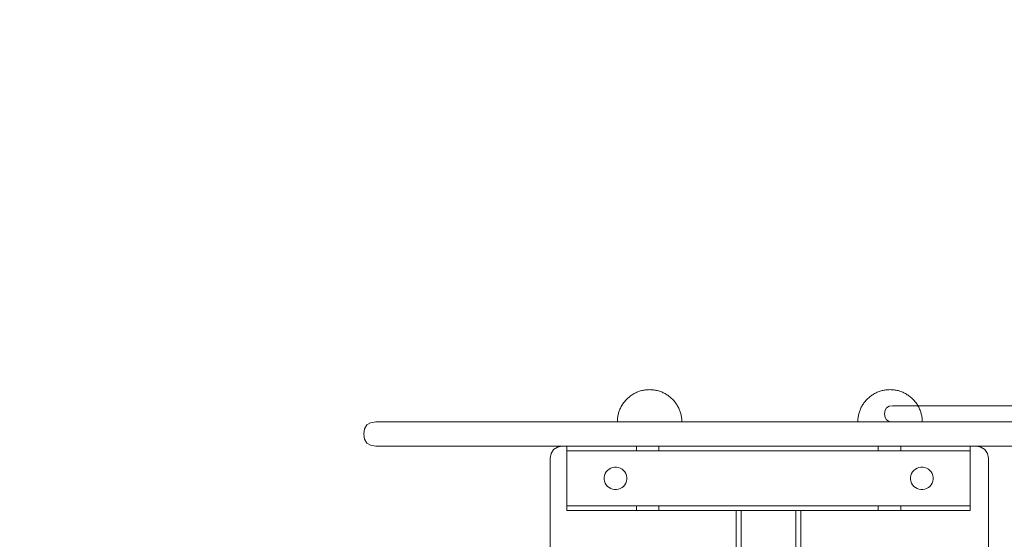
# Model space of a CAD drawing. Units: millimetres. Extents: x 23011 to 26958, y 8147 to 11990.
# Drawn here: x 23998 to 24609, y 10707 to 11029 of the extents above; entities that cross this region are included whole.
import ezdxf

# ---------------------------------------------------------------- set-up
doc = ezdxf.new("R2010")
doc.units = ezdxf.units.MM
doc.header["$MEASUREMENT"] = 0
doc.layers.add('STREFA_Nr_pióra__7', color=7, linetype='Continuous', lineweight=18)
doc.layers.add('ZESTAW_Nr_pióra__7', color=7, linetype='Continuous', lineweight=18)

msp = doc.modelspace()

# ---------------------------------------------------------------- linework, layer by layer
at = {"layer": 'STREFA_Nr_pióra__7', "linetype": 'Continuous', "flags": 128}
msp.add_lwpolyline([(23011.17, 10789.73), (23011.17, 10167.76), (23013.83, 10167.76, 0.392683), (24211.17, 9039.66), (24910.55, 9039.66, 0.396762), (26108.39, 10167.76), (26110.55, 10167.76), (26110.55, 10789.73, 0.414214), (24910.55, 11989.73), (24211.17, 11989.73, 0.409962)], format="xyb", close=True, dxfattribs=at)
at = {"layer": 'ZESTAW_Nr_pióra__7', "linetype": 'Continuous'}
for p, q in [((24379.54, 10797.55), (24378.98, 10797.26)), ((24380.1, 10797.83), (24379.54, 10797.55)), ((24380.67, 10798.09), (24380.1, 10797.83)), ((24381.25, 10798.33), (24380.67, 10798.09)), ((24381.84, 10798.55), (24381.25, 10798.33)), ((24382.44, 10798.76), (24381.84, 10798.55)), ((24383.04, 10798.94), (24382.44, 10798.76)), ((24383.64, 10799.11), (24383.04, 10798.94)), ((24384.25, 10799.25), (24383.64, 10799.11)), ((24384.87, 10799.38), (24384.25, 10799.25)), ((24385.49, 10799.49), (24384.87, 10799.38)), ((24386.11, 10799.58), (24385.49, 10799.49)), ((24386.73, 10799.65), (24386.11, 10799.58)), ((24387.36, 10799.7), (24386.73, 10799.65)), ((24387.99, 10799.72), (24387.36, 10799.7)), ((24388.62, 10799.73), (24387.99, 10799.72)), ((24388.62, 10799.73), (24389.24, 10799.72)), ((24389.24, 10799.72), (24389.87, 10799.7)), ((24389.87, 10799.7), (24390.5, 10799.65)), ((24390.5, 10799.65), (24391.12, 10799.58)), ((24391.12, 10799.58), (24391.75, 10799.49)), ((24391.75, 10799.49), (24392.36, 10799.38)), ((24392.36, 10799.38), (24392.98, 10799.25)), ((24392.98, 10799.25), (24393.59, 10799.11)), ((24393.59, 10799.11), (24394.2, 10798.94)), ((24394.2, 10798.94), (24394.8, 10798.76)), ((24394.8, 10798.76), (24395.39, 10798.55)), ((24395.39, 10798.55), (24395.98, 10798.33)), ((24395.98, 10798.33), (24396.56, 10798.09)), ((24396.56, 10798.09), (24397.13, 10797.83)), ((24397.13, 10797.83), (24397.7, 10797.55)), ((24397.7, 10797.55), (24398.25, 10797.26)), ((24528.68, 10797.55), (24528.13, 10797.26)), ((24529.25, 10797.83), (24528.68, 10797.55)), ((24529.82, 10798.09), (24529.25, 10797.83)), ((24530.4, 10798.33), (24529.82, 10798.09)), ((24530.99, 10798.55), (24530.4, 10798.33)), ((24531.58, 10798.76), (24530.99, 10798.55)), ((24532.18, 10798.94), (24531.58, 10798.76)), ((24532.79, 10799.11), (24532.18, 10798.94)), ((24533.4, 10799.25), (24532.79, 10799.11)), ((24534.01, 10799.38), (24533.4, 10799.25)), ((24534.63, 10799.49), (24534.01, 10799.38)), ((24535.25, 10799.58), (24534.63, 10799.49)), ((24535.88, 10799.65), (24535.25, 10799.58)), ((24536.51, 10799.7), (24535.88, 10799.65)), ((24537.13, 10799.72), (24536.51, 10799.7)), ((24537.76, 10799.73), (24537.13, 10799.72)), ((24537.76, 10799.73), (24538.39, 10799.72)), ((24538.39, 10799.72), (24539.02, 10799.7)), ((24539.02, 10799.7), (24539.64, 10799.65)), ((24539.64, 10799.65), (24540.27, 10799.58)), ((24540.27, 10799.58), (24540.89, 10799.49)), ((24540.89, 10799.49), (24541.51, 10799.38)), ((24541.51, 10799.38), (24542.12, 10799.25)), ((24542.12, 10799.25), (24542.73, 10799.11)), ((24542.73, 10799.11), (24543.34, 10798.94)), ((24543.34, 10798.94), (24543.94, 10798.76)), ((24543.94, 10798.76), (24544.54, 10798.55)), ((24544.54, 10798.55), (24545.12, 10798.33)), ((24545.12, 10798.33), (24545.7, 10798.09)), ((24545.7, 10798.09), (24546.28, 10797.83)), ((24546.28, 10797.83), (24546.84, 10797.55)), ((24546.84, 10797.55), (24547.4, 10797.26)), ((24372.44, 10791.49), (24372.08, 10790.98)), ((24372.81, 10791.99), (24372.44, 10791.49)), ((24373.21, 10792.48), (24372.81, 10791.99)), ((24373.61, 10792.96), (24373.21, 10792.48)), ((24374.04, 10793.43), (24373.61, 10792.96)), ((24374.47, 10793.88), (24374.04, 10793.43)), ((24374.93, 10794.31), (24374.47, 10793.88)), ((24375.39, 10794.74), (24374.93, 10794.31)), ((24375.87, 10795.14), (24375.39, 10794.74)), ((24376.36, 10795.54), (24375.87, 10795.14)), ((24376.86, 10795.91), (24376.36, 10795.54)), ((24377.38, 10796.28), (24376.86, 10795.91)), ((24377.9, 10796.62), (24377.38, 10796.28)), ((24378.44, 10796.95), (24377.9, 10796.62)), ((24378.98, 10797.26), (24378.44, 10796.95)), ((24398.25, 10797.26), (24398.8, 10796.95)), ((24398.8, 10796.95), (24399.33, 10796.62)), ((24399.33, 10796.62), (24399.86, 10796.28)), ((24399.86, 10796.28), (24400.37, 10795.91)), ((24400.37, 10795.91), (24400.87, 10795.54)), ((24400.87, 10795.54), (24401.37, 10795.14)), ((24401.37, 10795.14), (24401.84, 10794.74)), ((24401.84, 10794.74), (24402.31, 10794.31)), ((24402.31, 10794.31), (24402.76, 10793.88)), ((24402.76, 10793.88), (24403.2, 10793.43)), ((24403.2, 10793.43), (24403.62, 10792.96)), ((24403.62, 10792.96), (24404.03, 10792.48)), ((24404.03, 10792.48), (24404.42, 10791.99)), ((24404.42, 10791.99), (24404.8, 10791.49)), ((24404.8, 10791.49), (24405.16, 10790.98)), ((24521.58, 10791.49), (24521.22, 10790.98)), ((24521.96, 10791.99), (24521.58, 10791.49)), ((24522.35, 10792.48), (24521.96, 10791.99)), ((24522.76, 10792.96), (24522.35, 10792.48)), ((24523.18, 10793.43), (24522.76, 10792.96)), ((24523.62, 10793.88), (24523.18, 10793.43)), ((24524.07, 10794.31), (24523.62, 10793.88)), ((24524.53, 10794.74), (24524.07, 10794.31)), ((24525.01, 10795.14), (24524.53, 10794.74)), ((24525.5, 10795.54), (24525.01, 10795.14)), ((24526.01, 10795.91), (24525.5, 10795.54)), ((24526.52, 10796.28), (24526.01, 10795.91)), ((24527.04, 10796.62), (24526.52, 10796.28)), ((24527.58, 10796.95), (24527.04, 10796.62)), ((24528.13, 10797.26), (24527.58, 10796.95)), ((24547.4, 10797.26), (24547.94, 10796.95)), ((24547.94, 10796.95), (24548.48, 10796.62)), ((24548.48, 10796.62), (24549, 10796.28)), ((24549, 10796.28), (24549.52, 10795.91)), ((24549.52, 10795.91), (24550.02, 10795.54)), ((24550.02, 10795.54), (24550.51, 10795.14)), ((24550.51, 10795.14), (24550.99, 10794.74)), ((24550.99, 10794.74), (24551.45, 10794.31)), ((24551.45, 10794.31), (24551.9, 10793.88)), ((24551.9, 10793.88), (24552.34, 10793.43)), ((24552.34, 10793.43), (24552.76, 10792.96)), ((24552.76, 10792.96), (24553.17, 10792.48)), ((24553.17, 10792.48), (24553.56, 10791.99)), ((24553.56, 10791.99), (24553.94, 10791.49)), ((24553.94, 10791.49), (24554.3, 10790.98)), ((24369.41, 10785.31), (24369.25, 10784.71)), ((24369.6, 10785.91), (24369.41, 10785.31)), ((24369.8, 10786.51), (24369.6, 10785.91)), ((24370.02, 10787.1), (24369.8, 10786.51)), ((24370.26, 10787.68), (24370.02, 10787.1)), ((24370.52, 10788.25), (24370.26, 10787.68)), ((24370.8, 10788.81), (24370.52, 10788.25)), ((24371.09, 10789.37), (24370.8, 10788.81)), ((24371.4, 10789.92), (24371.09, 10789.37)), ((24371.73, 10790.45), (24371.4, 10789.92)), ((24372.08, 10790.98), (24371.73, 10790.45)), ((24405.16, 10790.98), (24405.5, 10790.45)), ((24405.5, 10790.45), (24405.83, 10789.92)), ((24405.83, 10789.92), (24406.14, 10789.37)), ((24406.14, 10789.37), (24406.44, 10788.81)), ((24406.44, 10788.81), (24406.71, 10788.25)), ((24406.71, 10788.25), (24406.97, 10787.68)), ((24406.97, 10787.68), (24407.21, 10787.1)), ((24407.21, 10787.1), (24407.43, 10786.51)), ((24407.43, 10786.51), (24407.64, 10785.91)), ((24407.64, 10785.91), (24407.82, 10785.31)), ((24407.82, 10785.31), (24407.99, 10784.71)), ((24518.56, 10785.31), (24518.39, 10784.71)), ((24518.74, 10785.91), (24518.56, 10785.31)), ((24518.94, 10786.51), (24518.74, 10785.91)), ((24519.17, 10787.1), (24518.94, 10786.51)), ((24519.41, 10787.68), (24519.17, 10787.1)), ((24519.66, 10788.25), (24519.41, 10787.68)), ((24519.94, 10788.81), (24519.66, 10788.25)), ((24520.23, 10789.37), (24519.94, 10788.81)), ((24520.55, 10789.92), (24520.23, 10789.37)), ((24520.87, 10790.45), (24520.55, 10789.92)), ((24521.22, 10790.98), (24520.87, 10790.45)), ((24554.3, 10790.98), (24554.65, 10790.45)), ((24554.65, 10790.45), (24554.98, 10789.92)), ((24554.98, 10789.92), (24555.29, 10789.37)), ((24555.29, 10789.37), (24555.58, 10788.81)), ((24555.58, 10788.81), (24555.86, 10788.25)), ((24555.86, 10788.25), (24556.12, 10787.68)), ((24556.12, 10787.68), (24556.36, 10787.1)), ((24556.36, 10787.1), (24556.58, 10786.51)), ((24556.58, 10786.51), (24556.78, 10785.91)), ((24556.78, 10785.91), (24556.97, 10785.31)), ((24556.97, 10785.31), (24557.13, 10784.71)), ((24368.63, 10780.36), (24368.62, 10779.73)), ((24368.66, 10780.99), (24368.63, 10780.36)), ((24368.63, 10779.73), (24368.66, 10779.73)), ((24368.71, 10781.62), (24368.66, 10780.99)), ((24368.66, 10779.73), (24368.71, 10779.73)), ((24368.77, 10782.24), (24368.71, 10781.62)), ((24368.71, 10779.73), (24368.77, 10779.73)), ((24368.86, 10782.86), (24368.77, 10782.24)), ((24368.77, 10779.73), (24368.86, 10779.73)), ((24368.97, 10783.48), (24368.86, 10782.86)), ((24368.86, 10779.73), (24368.97, 10779.73)), ((24369.1, 10784.1), (24368.97, 10783.48)), ((24368.97, 10779.73), (24369.1, 10779.73)), ((24369.25, 10784.71), (24369.1, 10784.1)), ((24369.1, 10779.73), (24369.25, 10779.73)), ((24369.25, 10779.73), (24369.41, 10779.73)), ((24369.41, 10779.73), (24369.6, 10779.73)), ((24369.6, 10779.73), (24369.8, 10779.73)), ((24369.8, 10779.73), (24370.02, 10779.73)), ((24370.02, 10779.73), (24370.26, 10779.73)), ((24370.26, 10779.73), (24370.52, 10779.73)), ((24370.52, 10779.73), (24370.8, 10779.73)), ((24370.8, 10779.73), (24371.09, 10779.73)), ((24371.09, 10779.73), (24371.4, 10779.73)), ((24371.4, 10779.73), (24371.73, 10779.73)), ((24371.73, 10779.73), (24372.08, 10779.73)), ((24372.08, 10779.73), (24372.44, 10779.73)), ((24372.44, 10779.73), (24372.81, 10779.73)), ((24372.81, 10779.73), (24373.21, 10779.73)), ((24373.21, 10779.73), (24373.61, 10779.73)), ((24373.61, 10779.73), (24374.04, 10779.73)), ((24374.04, 10779.73), (24374.47, 10779.73)), ((24374.47, 10779.73), (24374.93, 10779.73)), ((24374.93, 10779.73), (24375.39, 10779.73)), ((24375.39, 10779.73), (24375.87, 10779.73)), ((24375.87, 10779.73), (24376.36, 10779.73)), ((24376.36, 10779.73), (24376.86, 10779.73)), ((24376.86, 10779.73), (24377.38, 10779.73)), ((24377.38, 10779.73), (24377.9, 10779.73)), ((24377.9, 10779.73), (24378.44, 10779.73)), ((24378.44, 10779.73), (24378.98, 10779.73)), ((24378.98, 10779.73), (24379.54, 10779.73)), ((24379.54, 10779.73), (24380.1, 10779.73)), ((24380.1, 10779.73), (24380.67, 10779.73)), ((24380.67, 10779.73), (24381.25, 10779.73)), ((24381.25, 10779.73), (24381.84, 10779.73)), ((24381.84, 10779.73), (24382.44, 10779.73)), ((24382.44, 10779.73), (24383.04, 10779.73)), ((24383.04, 10779.73), (24383.64, 10779.73)), ((24383.64, 10779.73), (24384.25, 10779.73)), ((24384.25, 10779.73), (24384.87, 10779.73)), ((24384.87, 10779.73), (24385.49, 10779.73)), ((24385.49, 10779.73), (24386.11, 10779.73)), ((24386.11, 10779.73), (24386.73, 10779.73)), ((24386.73, 10779.73), (24387.36, 10779.73)), ((24387.36, 10779.73), (24387.99, 10779.73)), ((24387.99, 10779.73), (24388.62, 10779.73)), ((24388.62, 10779.73), (24389.24, 10779.73)), ((24389.24, 10779.73), (24389.87, 10779.73)), ((24389.87, 10779.73), (24390.5, 10779.73)), ((24390.5, 10779.73), (24391.12, 10779.73)), ((24391.12, 10779.73), (24391.75, 10779.73)), ((24391.75, 10779.73), (24392.36, 10779.73)), ((24392.36, 10779.73), (24392.98, 10779.73)), ((24392.98, 10779.73), (24393.59, 10779.73)), ((24393.59, 10779.73), (24394.2, 10779.73)), ((24394.2, 10779.73), (24394.8, 10779.73)), ((24394.8, 10779.73), (24395.39, 10779.73)), ((24395.39, 10779.73), (24395.98, 10779.73)), ((24395.98, 10779.73), (24396.56, 10779.73)), ((24396.56, 10779.73), (24397.13, 10779.73)), ((24397.13, 10779.73), (24397.7, 10779.73)), ((24397.7, 10779.73), (24398.25, 10779.73)), ((24398.25, 10779.73), (24398.8, 10779.73)), ((24398.8, 10779.73), (24399.33, 10779.73)), ((24399.33, 10779.73), (24399.86, 10779.73)), ((24399.86, 10779.73), (24400.37, 10779.73)), ((24400.37, 10779.73), (24400.87, 10779.73)), ((24400.87, 10779.73), (24401.37, 10779.73)), ((24401.37, 10779.73), (24401.84, 10779.73)), ((24401.84, 10779.73), (24402.31, 10779.73)), ((24402.31, 10779.73), (24402.76, 10779.73)), ((24402.76, 10779.73), (24403.2, 10779.73)), ((24403.2, 10779.73), (24403.62, 10779.73)), ((24403.62, 10779.73), (24404.03, 10779.73)), ((24404.03, 10779.73), (24404.42, 10779.73)), ((24404.42, 10779.73), (24404.8, 10779.73)), ((24404.8, 10779.73), (24405.16, 10779.73)), ((24405.16, 10779.73), (24405.5, 10779.73)), ((24405.5, 10779.73), (24405.83, 10779.73)), ((24405.83, 10779.73), (24406.14, 10779.73)), ((24406.14, 10779.73), (24406.44, 10779.73)), ((24406.44, 10779.73), (24406.71, 10779.73)), ((24406.71, 10779.73), (24406.97, 10779.73)), ((24406.97, 10779.73), (24407.21, 10779.73)), ((24407.21, 10779.73), (24407.43, 10779.73)), ((24407.43, 10779.73), (24407.64, 10779.73)), ((24407.64, 10779.73), (24407.82, 10779.73)), ((24407.82, 10779.73), (24407.99, 10779.73)), ((24407.99, 10784.71), (24408.14, 10784.1)), ((24407.99, 10779.73), (24408.14, 10779.73)), ((24408.14, 10784.1), (24408.26, 10783.48)), ((24408.14, 10779.73), (24408.26, 10779.73)), ((24408.26, 10783.48), (24408.37, 10782.86)), ((24408.26, 10779.73), (24408.37, 10779.73)), ((24408.37, 10782.86), (24408.46, 10782.24)), ((24408.37, 10779.73), (24408.46, 10779.73)), ((24408.46, 10782.24), (24408.53, 10781.62)), ((24408.46, 10779.73), (24408.53, 10779.73)), ((24408.53, 10781.62), (24408.58, 10780.99)), ((24408.53, 10779.73), (24408.58, 10779.73)), ((24408.58, 10780.99), (24408.61, 10780.36)), ((24408.58, 10779.73), (24408.61, 10779.73)), ((24408.61, 10780.36), (24408.62, 10779.73)), ((24517.77, 10780.36), (24517.76, 10779.73)), ((24517.8, 10780.99), (24517.77, 10780.36)), ((24517.77, 10779.73), (24517.8, 10779.73)), ((24517.85, 10781.62), (24517.8, 10780.99)), ((24517.8, 10779.73), (24517.85, 10779.73)), ((24517.92, 10782.24), (24517.85, 10781.62)), ((24517.85, 10779.73), (24517.92, 10779.73)), ((24518.01, 10782.86), (24517.92, 10782.24)), ((24517.92, 10779.73), (24518.01, 10779.73)), ((24518.12, 10783.48), (24518.01, 10782.86)), ((24518.01, 10779.73), (24518.12, 10779.73)), ((24518.24, 10784.1), (24518.12, 10783.48)), ((24518.12, 10779.73), (24518.24, 10779.73)), ((24518.39, 10784.71), (24518.24, 10784.1)), ((24518.24, 10779.73), (24518.39, 10779.73)), ((24518.39, 10779.73), (24518.56, 10779.73)), ((24518.56, 10779.73), (24518.74, 10779.73)), ((24518.74, 10779.73), (24518.94, 10779.73)), ((24518.94, 10779.73), (24519.17, 10779.73)), ((24519.17, 10779.73), (24519.41, 10779.73)), ((24519.41, 10779.73), (24519.66, 10779.73)), ((24519.66, 10779.73), (24519.94, 10779.73)), ((24519.94, 10779.73), (24520.23, 10779.73)), ((24520.23, 10779.73), (24520.55, 10779.73)), ((24520.55, 10779.73), (24520.87, 10779.73)), ((24520.87, 10779.73), (24521.22, 10779.73)), ((24521.22, 10779.73), (24521.58, 10779.73)), ((24521.58, 10779.73), (24521.96, 10779.73)), ((24521.96, 10779.73), (24522.35, 10779.73)), ((24522.35, 10779.73), (24522.76, 10779.73)), ((24522.76, 10779.73), (24523.18, 10779.73)), ((24523.18, 10779.73), (24523.62, 10779.73)), ((24523.62, 10779.73), (24524.07, 10779.73)), ((24524.07, 10779.73), (24524.53, 10779.73)), ((24524.53, 10779.73), (24525.01, 10779.73)), ((24525.01, 10779.73), (24525.5, 10779.73)), ((24525.5, 10779.73), (24526.01, 10779.73)), ((24526.01, 10779.73), (24526.52, 10779.73)), ((24526.52, 10779.73), (24527.04, 10779.73)), ((24527.04, 10779.73), (24527.58, 10779.73)), ((24527.58, 10779.73), (24528.13, 10779.73)), ((24528.13, 10779.73), (24528.68, 10779.73)), ((24528.68, 10779.73), (24529.25, 10779.73)), ((24529.25, 10779.73), (24529.82, 10779.73)), ((24529.82, 10779.73), (24530.4, 10779.73)), ((24530.4, 10779.73), (24530.99, 10779.73)), ((24530.99, 10779.73), (24531.58, 10779.73)), ((24531.58, 10779.73), (24532.18, 10779.73)), ((24532.18, 10779.73), (24532.79, 10779.73)), ((24532.79, 10779.73), (24533.4, 10779.73)), ((24533.4, 10779.73), (24534.01, 10779.73)), ((24534.01, 10779.73), (24534.63, 10779.73)), ((24534.63, 10779.73), (24535.25, 10779.73)), ((24535.25, 10779.73), (24535.88, 10779.73)), ((24535.88, 10779.73), (24536.51, 10779.73)), ((24536.51, 10779.73), (24537.13, 10779.73)), ((24537.13, 10779.73), (24537.76, 10779.73)), ((24537.76, 10779.73), (24538.39, 10779.73)), ((24538.39, 10779.73), (24539.02, 10779.73)), ((24539.02, 10779.73), (24539.64, 10779.73)), ((24539.64, 10779.73), (24540.27, 10779.73)), ((24540.27, 10779.73), (24540.89, 10779.73)), ((24540.89, 10779.73), (24541.51, 10779.73)), ((24541.51, 10779.73), (24542.12, 10779.73)), ((24542.12, 10779.73), (24542.73, 10779.73)), ((24542.73, 10779.73), (24543.34, 10779.73)), ((24543.34, 10779.73), (24543.94, 10779.73)), ((24543.94, 10779.73), (24544.54, 10779.73)), ((24544.54, 10779.73), (24545.12, 10779.73)), ((24545.12, 10779.73), (24545.7, 10779.73)), ((24545.7, 10779.73), (24546.28, 10779.73)), ((24546.28, 10779.73), (24546.84, 10779.73)), ((24546.84, 10779.73), (24547.4, 10779.73)), ((24547.4, 10779.73), (24547.94, 10779.73)), ((24547.94, 10779.73), (24548.48, 10779.73)), ((24548.48, 10779.73), (24549, 10779.73)), ((24549, 10779.73), (24549.52, 10779.73)), ((24549.52, 10779.73), (24550.02, 10779.73)), ((24550.02, 10779.73), (24550.51, 10779.73)), ((24550.51, 10779.73), (24550.99, 10779.73)), ((24550.99, 10779.73), (24551.45, 10779.73)), ((24551.45, 10779.73), (24551.9, 10779.73)), ((24551.9, 10779.73), (24552.34, 10779.73)), ((24552.34, 10779.73), (24552.76, 10779.73)), ((24552.76, 10779.73), (24553.17, 10779.73)), ((24553.17, 10779.73), (24553.56, 10779.73)), ((24553.56, 10779.73), (24553.94, 10779.73)), ((24553.94, 10779.73), (24554.3, 10779.73)), ((24554.3, 10779.73), (24554.65, 10779.73)), ((24554.65, 10779.73), (24554.98, 10779.73)), ((24554.98, 10779.73), (24555.29, 10779.73)), ((24555.29, 10779.73), (24555.58, 10779.73)), ((24555.58, 10779.73), (24555.86, 10779.73)), ((24555.86, 10779.73), (24556.12, 10779.73)), ((24556.12, 10779.73), (24556.36, 10779.73)), ((24556.36, 10779.73), (24556.58, 10779.73)), ((24556.58, 10779.73), (24556.78, 10779.73)), ((24556.78, 10779.73), (24556.97, 10779.73)), ((24556.97, 10779.73), (24557.13, 10779.73)), ((24557.13, 10784.71), (24557.28, 10784.1)), ((24557.13, 10779.73), (24557.28, 10779.73)), ((24557.28, 10784.1), (24557.41, 10783.48)), ((24557.28, 10779.73), (24557.41, 10779.73)), ((24557.41, 10783.48), (24557.51, 10782.86)), ((24557.41, 10779.73), (24557.51, 10779.73)), ((24557.51, 10782.86), (24557.6, 10782.24)), ((24557.51, 10779.73), (24557.6, 10779.73)), ((24557.6, 10782.24), (24557.67, 10781.62)), ((24557.6, 10779.73), (24557.67, 10779.73)), ((24557.67, 10781.62), (24557.72, 10780.99)), ((24557.67, 10779.73), (24557.72, 10779.73)), ((24557.72, 10780.99), (24557.75, 10780.36)), ((24557.72, 10779.73), (24557.75, 10779.73)), ((24557.75, 10780.36), (24557.76, 10779.73)), ((24337.39, 10764.73), (24337.39, 10761.73)), ((24587.39, 10764.73), (24337.39, 10764.73)), ((24337.39, 10764.73), (24337.39, 10761.73)), ((24587.39, 10764.73), (24337.39, 10764.73)), ((24587.39, 10761.73), (24337.39, 10761.73)), ((24587.39, 10761.73), (24337.39, 10761.73)), ((24337.39, 10727.73), (24337.39, 10761.73)), ((24337.39, 10727.73), (24337.39, 10761.73)), ((24380.42, 10764.73), (24380.42, 10761.73)), ((24380.42, 10764.73), (24380.42, 10761.73)), ((24394.42, 10764.73), (24394.42, 10761.73)), ((24394.42, 10764.73), (24394.42, 10761.73)), ((24530.45, 10764.73), (24530.45, 10761.73)), ((24530.45, 10764.73), (24530.45, 10761.73)), ((24544.45, 10764.73), (24544.45, 10761.73)), ((24544.45, 10764.73), (24544.45, 10761.73)), ((24587.39, 10764.73), (24587.39, 10761.73)), ((24587.39, 10764.73), (24587.39, 10761.73)), ((24587.39, 10761.73), (24587.39, 10727.73)), ((24587.39, 10761.73), (24587.39, 10727.73)), ((24361.74, 10748.76), (24361.13, 10747.7)), ((24361.74, 10748.76), (24361.13, 10747.7)), ((24362.53, 10749.7), (24361.74, 10748.76)), ((24362.53, 10749.7), (24361.74, 10748.76)), ((24363.47, 10750.49), (24362.53, 10749.7)), ((24363.47, 10750.49), (24362.53, 10749.7)), ((24364.53, 10751.1), (24363.47, 10750.49)), ((24364.53, 10751.1), (24363.47, 10750.49)), ((24365.68, 10751.52), (24364.53, 10751.1)), ((24365.68, 10751.52), (24364.53, 10751.1)), ((24366.88, 10751.73), (24365.68, 10751.52)), ((24366.88, 10751.73), (24365.68, 10751.52)), ((24367.5, 10751.73), (24366.88, 10751.73)), ((24367.5, 10751.73), (24366.88, 10751.73)), ((24368.11, 10751.73), (24367.5, 10751.73)), ((24368.11, 10751.73), (24367.5, 10751.73)), ((24369.32, 10751.52), (24368.11, 10751.73)), ((24369.32, 10751.52), (24368.11, 10751.73)), ((24370.47, 10751.1), (24369.32, 10751.52)), ((24370.47, 10751.1), (24369.32, 10751.52)), ((24371.53, 10750.49), (24370.47, 10751.1)), ((24371.53, 10750.49), (24370.47, 10751.1)), ((24372.47, 10749.7), (24371.53, 10750.49)), ((24372.47, 10749.7), (24371.53, 10750.49)), ((24373.25, 10748.76), (24372.47, 10749.7)), ((24373.25, 10748.76), (24372.47, 10749.7)), ((24373.87, 10747.7), (24373.25, 10748.76)), ((24373.87, 10747.7), (24373.25, 10748.76)), ((24551.74, 10748.76), (24551.13, 10747.7)), ((24551.74, 10748.76), (24551.13, 10747.7)), ((24552.53, 10749.7), (24551.74, 10748.76)), ((24552.53, 10749.7), (24551.74, 10748.76)), ((24553.47, 10750.49), (24552.53, 10749.7)), ((24553.47, 10750.49), (24552.53, 10749.7)), ((24554.53, 10751.1), (24553.47, 10750.49)), ((24554.53, 10751.1), (24553.47, 10750.49)), ((24555.68, 10751.52), (24554.53, 10751.1)), ((24555.68, 10751.52), (24554.53, 10751.1)), ((24556.88, 10751.73), (24555.68, 10751.52)), ((24556.88, 10751.73), (24555.68, 10751.52)), ((24558.11, 10751.73), (24556.88, 10751.73)), ((24558.11, 10751.73), (24556.88, 10751.73)), ((24559.32, 10751.52), (24558.11, 10751.73)), ((24559.32, 10751.52), (24558.11, 10751.73)), ((24560.47, 10751.1), (24559.32, 10751.52)), ((24560.47, 10751.1), (24559.32, 10751.52)), ((24561.53, 10750.49), (24560.47, 10751.1)), ((24561.53, 10750.49), (24560.47, 10751.1)), ((24562.47, 10749.7), (24561.53, 10750.49)), ((24562.47, 10749.7), (24561.53, 10750.49)), ((24563.25, 10748.76), (24562.47, 10749.7)), ((24563.25, 10748.76), (24562.47, 10749.7)), ((24563.87, 10747.7), (24563.25, 10748.76)), ((24563.87, 10747.7), (24563.25, 10748.76)), ((24360.71, 10746.55), (24360.5, 10745.35)), ((24360.71, 10746.55), (24360.5, 10745.35)), ((24360.5, 10745.35), (24360.5, 10744.73)), ((24360.5, 10745.35), (24360.5, 10744.73)), ((24360.5, 10744.73), (24360.5, 10744.12)), ((24360.5, 10744.73), (24360.5, 10744.12)), ((24360.5, 10744.12), (24360.71, 10742.92)), ((24360.5, 10744.12), (24360.71, 10742.92)), ((24361.13, 10747.7), (24360.71, 10746.55)), ((24361.13, 10747.7), (24360.71, 10746.55)), ((24360.71, 10742.92), (24361.13, 10741.76)), ((24360.71, 10742.92), (24361.13, 10741.76)), ((24374.28, 10746.55), (24373.87, 10747.7)), ((24374.28, 10746.55), (24373.87, 10747.7)), ((24373.87, 10741.76), (24374.28, 10742.92)), ((24373.87, 10741.76), (24374.28, 10742.92)), ((24374.5, 10745.35), (24374.28, 10746.55)), ((24374.5, 10745.35), (24374.28, 10746.55)), ((24374.28, 10742.92), (24374.5, 10744.12)), ((24374.28, 10742.92), (24374.5, 10744.12)), ((24374.5, 10744.73), (24374.5, 10745.35)), ((24374.5, 10744.73), (24374.5, 10745.35)), ((24374.5, 10744.12), (24374.5, 10744.73)), ((24374.5, 10744.12), (24374.5, 10744.73)), ((24550.71, 10746.55), (24550.5, 10745.35)), ((24550.71, 10746.55), (24550.5, 10745.35)), ((24550.5, 10745.35), (24550.5, 10744.73)), ((24550.5, 10745.35), (24550.5, 10744.73)), ((24550.5, 10744.73), (24550.5, 10744.12)), ((24550.5, 10744.73), (24550.5, 10744.12)), ((24550.5, 10744.12), (24550.71, 10742.92)), ((24550.5, 10744.12), (24550.71, 10742.92)), ((24551.13, 10747.7), (24550.71, 10746.55)), ((24551.13, 10747.7), (24550.71, 10746.55)), ((24550.71, 10742.92), (24551.13, 10741.76)), ((24550.71, 10742.92), (24551.13, 10741.76)), ((24564.28, 10746.55), (24563.87, 10747.7)), ((24564.28, 10746.55), (24563.87, 10747.7)), ((24563.87, 10741.76), (24564.28, 10742.92)), ((24563.87, 10741.76), (24564.28, 10742.92)), ((24564.5, 10745.35), (24564.28, 10746.55)), ((24564.5, 10745.35), (24564.28, 10746.55)), ((24564.28, 10742.92), (24564.5, 10744.12)), ((24564.28, 10742.92), (24564.5, 10744.12)), ((24564.5, 10744.73), (24564.5, 10745.35)), ((24564.5, 10744.73), (24564.5, 10745.35)), ((24564.5, 10744.12), (24564.5, 10744.73)), ((24564.5, 10744.12), (24564.5, 10744.73)), ((24361.13, 10741.76), (24361.74, 10740.7)), ((24361.13, 10741.76), (24361.74, 10740.7)), ((24361.74, 10740.7), (24362.53, 10739.77)), ((24361.74, 10740.7), (24362.53, 10739.77)), ((24362.53, 10739.77), (24363.47, 10738.98)), ((24362.53, 10739.77), (24363.47, 10738.98)), ((24363.47, 10738.98), (24364.53, 10738.37)), ((24363.47, 10738.98), (24364.53, 10738.37)), ((24364.53, 10738.37), (24365.68, 10737.95)), ((24364.53, 10738.37), (24365.68, 10737.95)), ((24365.68, 10737.95), (24366.88, 10737.73)), ((24365.68, 10737.95), (24366.88, 10737.73)), ((24366.88, 10737.73), (24368.11, 10737.73)), ((24366.88, 10737.73), (24368.11, 10737.73)), ((24368.11, 10737.73), (24369.32, 10737.95)), ((24368.11, 10737.73), (24369.32, 10737.95)), ((24369.32, 10737.95), (24370.47, 10738.37)), ((24369.32, 10737.95), (24370.47, 10738.37)), ((24370.47, 10738.37), (24371.53, 10738.98)), ((24370.47, 10738.37), (24371.53, 10738.98)), ((24371.53, 10738.98), (24372.47, 10739.77)), ((24371.53, 10738.98), (24372.47, 10739.77)), ((24372.47, 10739.77), (24373.25, 10740.7)), ((24372.47, 10739.77), (24373.25, 10740.7)), ((24373.25, 10740.7), (24373.87, 10741.76)), ((24373.25, 10740.7), (24373.87, 10741.76)), ((24551.13, 10741.76), (24551.74, 10740.7)), ((24551.13, 10741.76), (24551.74, 10740.7)), ((24551.74, 10740.7), (24552.53, 10739.77)), ((24551.74, 10740.7), (24552.53, 10739.77)), ((24552.53, 10739.77), (24553.47, 10738.98)), ((24552.53, 10739.77), (24553.47, 10738.98)), ((24553.47, 10738.98), (24554.53, 10738.37)), ((24553.47, 10738.98), (24554.53, 10738.37)), ((24554.53, 10738.37), (24555.68, 10737.95)), ((24554.53, 10738.37), (24555.68, 10737.95)), ((24555.68, 10737.95), (24556.88, 10737.73)), ((24555.68, 10737.95), (24556.88, 10737.73)), ((24556.88, 10737.73), (24557.5, 10737.73)), ((24556.88, 10737.73), (24557.5, 10737.73)), ((24557.5, 10737.73), (24558.11, 10737.73)), ((24557.5, 10737.73), (24558.11, 10737.73)), ((24558.11, 10737.73), (24559.32, 10737.95)), ((24558.11, 10737.73), (24559.32, 10737.95)), ((24559.32, 10737.95), (24560.47, 10738.37)), ((24559.32, 10737.95), (24560.47, 10738.37)), ((24560.47, 10738.37), (24561.53, 10738.98)), ((24560.47, 10738.37), (24561.53, 10738.98)), ((24561.53, 10738.98), (24562.47, 10739.77)), ((24561.53, 10738.98), (24562.47, 10739.77)), ((24562.47, 10739.77), (24563.25, 10740.7)), ((24562.47, 10739.77), (24563.25, 10740.7)), ((24563.25, 10740.7), (24563.87, 10741.76)), ((24563.25, 10740.7), (24563.87, 10741.76)), ((24337.39, 10727.73), (24337.39, 10724.73)), ((24587.39, 10727.73), (24337.39, 10727.73)), ((24337.39, 10727.73), (24337.39, 10724.73)), ((24587.39, 10727.73), (24337.39, 10727.73)), ((24587.39, 10724.73), (24337.39, 10724.73)), ((24587.39, 10724.73), (24337.39, 10724.73)), ((24380.42, 10727.73), (24380.42, 10724.73)), ((24380.42, 10727.73), (24380.42, 10724.73)), ((24394.42, 10727.73), (24394.42, 10724.73)), ((24394.42, 10727.73), (24394.42, 10724.73)), ((24442.39, 10724.81), (24442.43, 10724.81)), ((24442.39, 10724.81), (24442.39, 10304.81)), ((24442.39, 10724.81), (24442.43, 10724.81)), ((24442.39, 10724.81), (24442.39, 10304.81)), ((24442.43, 10724.81), (24442.56, 10724.81)), ((24442.43, 10724.81), (24442.56, 10724.81)), ((24442.56, 10724.81), (24442.78, 10724.81)), ((24442.56, 10724.81), (24442.78, 10724.81)), ((24442.78, 10724.81), (24443.08, 10724.81)), ((24442.78, 10724.81), (24443.08, 10724.81)), ((24443.08, 10724.81), (24443.45, 10724.81)), ((24443.08, 10724.81), (24443.45, 10724.81)), ((24443.45, 10724.81), (24443.9, 10724.81)), ((24443.45, 10724.81), (24443.9, 10724.81)), ((24443.9, 10724.81), (24444.41, 10724.81)), ((24443.9, 10724.81), (24444.41, 10724.81)), ((24444.41, 10724.81), (24444.98, 10724.81)), ((24444.41, 10724.81), (24444.98, 10724.81)), ((24444.98, 10724.81), (24445.6, 10724.81)), ((24444.98, 10724.81), (24445.6, 10724.81)), ((24445.39, 10724.81), (24445.39, 10304.81)), ((24445.39, 10724.81), (24445.39, 10304.81)), ((24445.6, 10724.81), (24446.26, 10724.81)), ((24445.6, 10724.81), (24446.26, 10724.81)), ((24446.26, 10724.81), (24446.95, 10724.81)), ((24446.26, 10724.81), (24446.95, 10724.81)), ((24446.95, 10724.81), (24447.66, 10724.81)), ((24446.95, 10724.81), (24447.66, 10724.81)), ((24447.66, 10724.81), (24448.39, 10724.81)), ((24447.66, 10724.81), (24448.39, 10724.81)), ((24448.39, 10724.81), (24476.39, 10724.81)), ((24448.39, 10724.81), (24476.39, 10724.81)), ((24476.39, 10724.81), (24477.11, 10724.81)), ((24476.39, 10724.81), (24477.11, 10724.81)), ((24477.11, 10724.81), (24477.82, 10724.81)), ((24477.11, 10724.81), (24477.82, 10724.81)), ((24477.82, 10724.81), (24478.52, 10724.81)), ((24477.82, 10724.81), (24478.52, 10724.81)), ((24478.52, 10724.81), (24479.18, 10724.81)), ((24478.52, 10724.81), (24479.18, 10724.81)), ((24479.18, 10724.81), (24479.8, 10724.81)), ((24479.18, 10724.81), (24479.8, 10724.81)), ((24479.39, 10724.81), (24479.39, 10304.81)), ((24479.39, 10724.81), (24479.39, 10304.81)), ((24479.8, 10724.81), (24480.37, 10724.81)), ((24479.8, 10724.81), (24480.37, 10724.81)), ((24480.37, 10724.81), (24480.88, 10724.81)), ((24480.37, 10724.81), (24480.88, 10724.81)), ((24480.88, 10724.81), (24481.33, 10724.81)), ((24480.88, 10724.81), (24481.33, 10724.81)), ((24481.33, 10724.81), (24481.7, 10724.81)), ((24481.33, 10724.81), (24481.7, 10724.81)), ((24481.7, 10724.81), (24482, 10724.81)), ((24481.7, 10724.81), (24482, 10724.81)), ((24482, 10724.81), (24482.21, 10724.81)), ((24482, 10724.81), (24482.21, 10724.81)), ((24482.21, 10724.81), (24482.34, 10724.81)), ((24482.21, 10724.81), (24482.34, 10724.81)), ((24482.34, 10724.81), (24482.39, 10724.81)), ((24482.34, 10724.81), (24482.39, 10724.81)), ((24482.39, 10724.81), (24482.39, 10304.81)), ((24482.39, 10724.81), (24482.39, 10304.81)), ((24530.45, 10727.73), (24530.45, 10724.73)), ((24530.45, 10727.73), (24530.45, 10724.73)), ((24544.45, 10727.73), (24544.45, 10724.73)), ((24544.45, 10727.73), (24544.45, 10724.73)), ((24587.39, 10727.73), (24587.39, 10724.73)), ((24587.39, 10727.73), (24587.39, 10724.73))]:
    msp.add_line(p, q, dxfattribs=at)
at = {"layer": 'ZESTAW_Nr_pióra__7', "linetype": 'Continuous', "flags": 128}
for points in [[(24535.62, 10788.49), (24534.69, 10786.93), (24534.37, 10784.75), (24534.37, 10784.71), (24534.69, 10782.54), (24535.62, 10780.98)], [(24619.84, 10789.73), (24606.43, 10789.73), (24592.98, 10789.73), (24579.9, 10789.73), (24575.58, 10789.73), (24572.61, 10789.73), (24568.94, 10789.73), (24565.05, 10789.73), (24561.06, 10789.73), (24557.11, 10789.73), (24553.31, 10789.73), (24549.77, 10789.73), (24546.62, 10789.73), (24543.93, 10789.73), (24541.8, 10789.73), (24540.28, 10789.73), (24539.43, 10789.73), (24537.18, 10789.42), (24535.62, 10788.49)], [(24539.36, 10789.73), (24539.43, 10789.73)], [(24617.26, 10779.73), (24607.01, 10779.73), (24596.66, 10779.73), (24586.53, 10779.73), (24576.91, 10779.73), (24571.28, 10779.73), (24559.98, 10779.73), (24525.09, 10779.73), (24506.98, 10779.73), (24419.15, 10779.73), (24400.78, 10779.73), (24367.79, 10779.73), (24336.1, 10779.73), (24306.67, 10779.73), (24280.41, 10779.73), (24258.1, 10779.73), (24240.43, 10779.73), (24227.93, 10779.73), (24224.49, 10779.73), (24218.82, 10779.73), (24215.56, 10779.26), (24213.23, 10777.85)], [(24619.84, 10779.73), (24606.43, 10779.73), (24592.98, 10779.73), (24579.9, 10779.73), (24575.58, 10779.73), (24572.61, 10779.73), (24568.94, 10779.73), (24565.05, 10779.73), (24561.06, 10779.73), (24557.11, 10779.73), (24553.31, 10779.73), (24549.77, 10779.73), (24546.62, 10779.73), (24543.93, 10779.73), (24541.8, 10779.73), (24540.28, 10779.73), (24539.43, 10779.73), (24539.36, 10779.73), (24537.18, 10780.05), (24535.62, 10780.98)], [(24213.23, 10777.85), (24211.82, 10775.52), (24211.33, 10772.25), (24211.33, 10772.21), (24211.82, 10768.95), (24213.23, 10766.62)], [(24617.26, 10764.73), (24607.01, 10764.73), (24596.66, 10764.73), (24586.53, 10764.73), (24576.91, 10764.73), (24571.28, 10764.73), (24559.98, 10764.73), (24525.09, 10764.73), (24506.98, 10764.73), (24419.15, 10764.73), (24400.78, 10764.73), (24367.79, 10764.73), (24336.1, 10764.73), (24306.67, 10764.73), (24280.41, 10764.73), (24258.1, 10764.73), (24240.43, 10764.73), (24227.93, 10764.73), (24224.49, 10764.73), (24218.82, 10764.73), (24215.56, 10765.21), (24213.23, 10766.62)]]:
    msp.add_lwpolyline(points, dxfattribs=at)
msp.add_lwpolyline([(24329.11, 10266.85), (24331.54, 10265.23), (24334.4, 10264.66), (24591.3, 10264.66), (24594.16, 10265.23), (24596.59, 10266.85), (24598.21, 10269.28), (24598.78, 10272.14), (24598.78, 10757.25), (24598.21, 10760.12), (24596.59, 10762.54), (24594.16, 10764.17), (24591.3, 10764.73), (24334.4, 10764.73), (24331.54, 10764.17), (24329.11, 10762.54), (24327.49, 10760.12), (24326.92, 10757.25), (24326.92, 10272.14), (24327.49, 10269.28)], close=True, dxfattribs=at)

doc.saveas('drawing.dxf')
